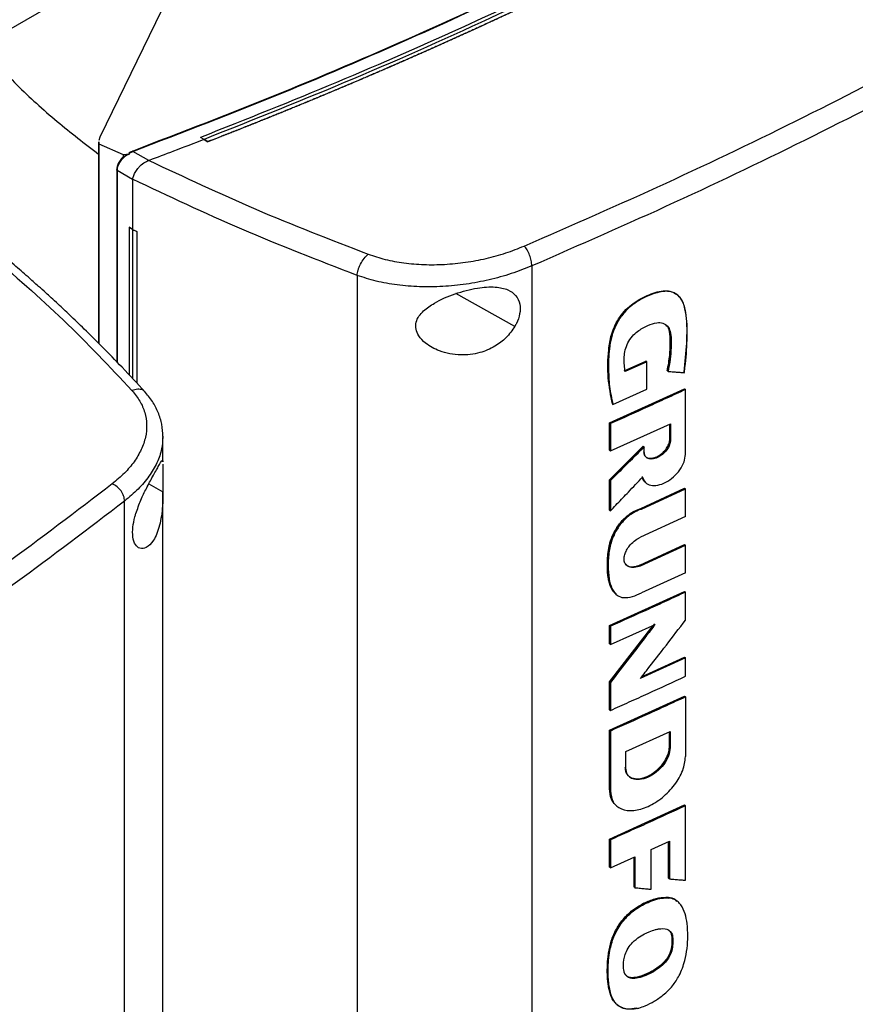
# Model space of a CAD drawing. Extents: x 0.4 to 10.6, y 0.4 to 8.1.
# Drawn here: x 3.7 to 4, y 6.4 to 6.8 of the extents above; entities that cross this region are included whole.
import ezdxf

# ---------------------------------------------------------------- set-up
doc = ezdxf.new("R2010")
doc.units = 0
doc.linetypes.add('SLD-SOLID', pattern=[0])
doc.layers.get('0').update_dxf_attribs({"linetype": 'CONTINUOUS'})

msp = doc.modelspace()

# ---------------------------------------------------------------- linework, layer by layer
at = {"color": 7, "linetype": 'SLD-SOLID'}
for p, q in [((3.75766, 6.78626), (3.72285, 6.7147)), ((3.73656, 6.77258), (3.68555, 6.74313)), ((3.7225, 6.71322), (3.7225, 6.65022)), ((3.72285, 6.7147), (3.72253, 6.71366)), ((3.72254, 6.71322), (3.72256, 6.71265)), ((3.72256, 6.71265), (3.7302, 6.70925)), ((3.72256, 6.71265), (3.72256, 6.65016)), ((3.75554, 6.714), (3.75439, 6.71462)), ((3.75439, 6.71462), (3.75439, 6.7146)), ((3.75554, 6.71399), (3.75439, 6.7146)), ((3.75554, 6.714), (3.75669, 6.71329)), ((3.75669, 6.71326), (3.75554, 6.71399)), ((3.75669, 6.71329), (3.75669, 6.71326)), ((3.7302, 6.70925), (3.73229, 6.70949)), ((3.7302, 6.70925), (3.7302, 6.70853)), ((3.7312, 6.70907), (3.73229, 6.70949)), ((3.73208, 6.70968), (3.73325, 6.71026)), ((3.73229, 6.70949), (3.73208, 6.70968)), ((3.73819, 6.70737), (3.73325, 6.71026)), ((3.73818, 6.70738), (3.73828, 6.70741)), ((3.72816, 6.7046), (3.72816, 6.64444)), ((3.73313, 6.70145), (3.72833, 6.70426)), ((3.73313, 6.70156), (3.73313, 6.70145)), ((3.73313, 6.70145), (3.73313, 6.68581)), ((3.73204, 6.6865), (3.73202, 6.68649)), ((3.73311, 6.6858), (3.73202, 6.68649)), ((3.73202, 6.68649), (3.73202, 6.64038)), ((3.73313, 6.68581), (3.73204, 6.6865)), ((3.73311, 6.6858), (3.73311, 6.6392)), ((3.73313, 6.68581), (3.73449, 6.68522)), ((3.73449, 6.68522), (3.73447, 6.68521)), ((3.73447, 6.68521), (3.73447, 6.63774)), ((3.73449, 6.68522), (3.73449, 6.63773)), ((3.85806, 6.67442), (3.85806, 6.31839)), ((3.80337, 6.67147), (3.80337, 6.3134)), ((3.90369, 6.66526), (3.9035, 6.66541)), ((3.887, 6.64161), (3.89373, 6.64464)), ((3.894, 6.64442), (3.88727, 6.64138)), ((3.89382, 6.64457), (3.89373, 6.64464)), ((3.89382, 6.64457), (3.894, 6.64442)), ((3.894, 6.63583), (3.894, 6.64442)), ((3.9005, 6.64156), (3.90042, 6.64164)), ((3.90068, 6.64141), (3.9005, 6.64156)), ((3.88237, 6.62531), (3.90588, 6.63598)), ((3.88344, 6.63109), (3.894, 6.63583)), ((3.90597, 6.6359), (3.90588, 6.63598)), ((3.90597, 6.6359), (3.90615, 6.63575)), ((3.90615, 6.61545), (3.90615, 6.63575)), ((3.88318, 6.63131), (3.88326, 6.63124)), ((3.88326, 6.63124), (3.88344, 6.63109)), ((3.88237, 6.61677), (3.88237, 6.62531)), ((3.88263, 6.62508), (3.88237, 6.62531)), ((3.88263, 6.62508), (3.88263, 6.61654)), ((3.88263, 6.61654), (3.90149, 6.62506)), ((3.90122, 6.62019), (3.90122, 6.62494)), ((3.90131, 6.62498), (3.90131, 6.62011)), ((3.90149, 6.62506), (3.90149, 6.61996)), ((3.74259, 6.62119), (3.74255, 6.62078)), ((3.74263, 6.61313), (3.74263, 6.62078)), ((3.90131, 6.62011), (3.90122, 6.62019)), ((3.90131, 6.62011), (3.90149, 6.61996)), ((3.88237, 6.60747), (3.89295, 6.61799)), ((3.88237, 6.61677), (3.88263, 6.61654)), ((3.89304, 6.61792), (3.88246, 6.60739)), ((3.89304, 6.61792), (3.89295, 6.61799)), ((3.89304, 6.61792), (3.89322, 6.61777)), ((3.89322, 6.61619), (3.89322, 6.61777)), ((3.74262, 6.61342), (3.74262, 6.61313)), ((3.88237, 6.59801), (3.88237, 6.60747)), ((3.88246, 6.60739), (3.88237, 6.60747)), ((3.88246, 6.60739), (3.88263, 6.60724)), ((3.88263, 6.60724), (3.88263, 6.59778)), ((3.89212, 6.59857), (3.90588, 6.60487)), ((3.89238, 6.59835), (3.90615, 6.60465)), ((3.90597, 6.6048), (3.90588, 6.60487)), ((3.90597, 6.6048), (3.90615, 6.60465)), ((3.90615, 6.59599), (3.90615, 6.60465)), ((3.74263, 6.28094), (3.74263, 6.60378)), ((3.73062, 6.24482), (3.73062, 6.60085)), ((3.89212, 6.59857), (3.89221, 6.5985)), ((3.89238, 6.59835), (3.89221, 6.5985)), ((3.88246, 6.59793), (3.88237, 6.59801)), ((3.88246, 6.59793), (3.88263, 6.59778)), ((3.90615, 6.59599), (3.89208, 6.58955)), ((3.89182, 6.58085), (3.90588, 6.58729)), ((3.89208, 6.58063), (3.90615, 6.58706)), ((3.90597, 6.58721), (3.90588, 6.58729)), ((3.90615, 6.58706), (3.90597, 6.58721)), ((3.90615, 6.5784), (3.90615, 6.58706)), ((3.89182, 6.58085), (3.8919, 6.58078)), ((3.89208, 6.58063), (3.8919, 6.58078)), ((3.90615, 6.5784), (3.89238, 6.5721)), ((3.88237, 6.56191), (3.90588, 6.57258)), ((3.90597, 6.5725), (3.90588, 6.57258)), ((3.90597, 6.5725), (3.90615, 6.57235)), ((3.90615, 6.56359), (3.90615, 6.57235)), ((3.88237, 6.54434), (3.89598, 6.56197)), ((3.88237, 6.55619), (3.88237, 6.56191)), ((3.88263, 6.56168), (3.88237, 6.56191)), ((3.89648, 6.56243), (3.88246, 6.54427)), ((3.88263, 6.55597), (3.89666, 6.56228)), ((3.88263, 6.56168), (3.88263, 6.55597)), ((3.88263, 6.55597), (3.88237, 6.55619)), ((3.89242, 6.54584), (3.90588, 6.552)), ((3.90597, 6.55192), (3.90588, 6.552)), ((3.90615, 6.55177), (3.892, 6.5453)), ((3.90597, 6.55192), (3.90615, 6.55177)), ((3.90615, 6.54604), (3.90615, 6.55177)), ((3.88237, 6.53559), (3.88237, 6.54434)), ((3.88246, 6.54427), (3.88237, 6.54434)), ((3.88246, 6.54427), (3.88263, 6.54411)), ((3.88263, 6.54411), (3.88263, 6.53536)), ((3.88237, 6.52913), (3.90588, 6.5398)), ((3.90597, 6.53973), (3.90588, 6.5398)), ((3.90597, 6.53973), (3.90615, 6.53958)), ((3.90615, 6.53958), (3.90615, 6.5209)), ((3.88237, 6.53559), (3.88263, 6.53536)), ((3.88237, 6.51046), (3.88237, 6.52913)), ((3.88263, 6.5289), (3.88237, 6.52913)), ((3.88263, 6.5289), (3.88263, 6.51023)), ((3.88748, 6.52247), (3.90137, 6.52877)), ((3.9011, 6.5239), (3.9011, 6.52865)), ((3.90119, 6.52869), (3.90119, 6.52382)), ((3.90137, 6.52877), (3.90137, 6.52367)), ((3.88748, 6.51737), (3.88748, 6.52247)), ((3.90119, 6.52382), (3.9011, 6.5239)), ((3.90137, 6.52367), (3.90119, 6.52382)), ((3.88246, 6.51038), (3.88237, 6.51046)), ((3.88263, 6.51023), (3.88246, 6.51038)), ((3.88237, 6.4951), (3.90588, 6.50577)), ((3.90597, 6.5057), (3.90588, 6.50577)), ((3.88441, 6.50564), (3.88458, 6.50549)), ((3.90597, 6.5057), (3.90615, 6.50555)), ((3.90615, 6.48224), (3.90615, 6.50555)), ((3.88237, 6.48633), (3.88237, 6.4951)), ((3.88263, 6.49487), (3.88237, 6.4951)), ((3.88263, 6.49487), (3.88263, 6.4861)), ((3.89539, 6.49184), (3.90114, 6.49447)), ((3.90087, 6.48287), (3.90087, 6.49434)), ((3.90096, 6.49438), (3.90096, 6.48279)), ((3.90114, 6.49447), (3.90114, 6.48264)), ((3.89539, 6.47942), (3.89539, 6.49184)), ((3.88263, 6.4861), (3.89032, 6.48954)), ((3.89005, 6.48011), (3.89005, 6.48942)), ((3.89032, 6.48954), (3.89032, 6.47988)), ((3.88263, 6.4861), (3.88237, 6.48633)), ((3.90096, 6.48279), (3.90087, 6.48287)), ((3.90096, 6.48279), (3.90114, 6.48264)), ((3.89014, 6.48003), (3.89005, 6.48011)), ((3.89014, 6.48003), (3.89032, 6.47988)), ((3.90077, 6.47681), (3.90068, 6.47688)), ((3.90095, 6.47666), (3.90077, 6.47681)), ((3.9038, 6.47546), (3.90356, 6.47568)), ((3.90186, 6.46466), (3.90194, 6.46458)), ((3.90212, 6.46443), (3.90194, 6.46458))]:
    msp.add_line(p, q, dxfattribs=at)
at = {"color": 8, "linetype": 'SLD-SOLID'}
for p, q in [((3.72833, 6.70426), (3.72833, 6.64426)), ((3.85275, 6.6555), (3.83426, 6.66575)), ((3.73816, 6.6062), (3.74263, 6.60372)), ((3.89014, 6.48946), (3.89014, 6.48003))]:
    msp.add_line(p, q, dxfattribs=at)
at = {"color": 7, "linetype": 'SLD-SOLID'}
for points, knots in [([(4.12209, 6.92561), (4.11108, 6.9164), (4.08901, 6.89795), (4.05324, 6.87133), (4.01556, 6.84551), (3.97588, 6.82063), (3.93462, 6.79688), (3.89193, 6.77432), (3.84792, 6.753), (3.8026, 6.73275), (3.77121, 6.72025), (3.75554, 6.714)], [0, 0, 0, 0, 0.111477, 0.223348, 0.335501, 0.447824, 0.560201, 0.670511, 0.780653, 0.890517, 1, 1, 1, 1]), ([(3.73306, 6.71036), (3.74858, 6.71632), (3.77969, 6.72826), (3.82469, 6.74763), (3.86843, 6.76807), (3.91082, 6.78955), (3.93773, 6.80472), (3.9512, 6.81231)], [0, 0, 0, 0, 0.198861, 0.398484, 0.598679, 0.799251, 1, 1, 1, 1]), ([(3.73325, 6.71026), (3.74878, 6.71622), (3.7799, 6.72817), (3.82493, 6.74755), (3.86869, 6.768), (3.9111, 6.78949), (3.93803, 6.80467), (3.9515, 6.81226)], [0, 0, 0, 0, 0.198875, 0.398495, 0.59868, 0.799245, 1, 1, 1, 1]), ([(3.95542, 6.81017), (3.94295, 6.80313), (3.91801, 6.78905), (3.87889, 6.76902), (3.8386, 6.74987), (3.7972, 6.73162), (3.76865, 6.72028), (3.75439, 6.71462)], [0, 0, 0, 0, 0.200656, 0.401147, 0.601309, 0.800979, 1, 1, 1, 1]), ([(3.95765, 6.80885), (3.95753, 6.80878), (3.95696, 6.80845), (3.95592, 6.80785), (3.95453, 6.80706), (3.95314, 6.80626), (3.95128, 6.8052), (3.94942, 6.80414), (3.94756, 6.80309), (3.94616, 6.8023), (3.94476, 6.80151), (3.94335, 6.80072), (3.94195, 6.79993), (3.94054, 6.79915), (3.93913, 6.79836), (3.93772, 6.79758), (3.93631, 6.7968), (3.93489, 6.79602), (3.93347, 6.79524), (3.93206, 6.79446), (3.93063, 6.79368), (3.92921, 6.79291), (3.92779, 6.79213), (3.92636, 6.79136), (3.92493, 6.79058), (3.9235, 6.78981), (3.92207, 6.78904), (3.92063, 6.78827), (3.9192, 6.78751), (3.91728, 6.78648), (3.91536, 6.78546), (3.91343, 6.78445), (3.91198, 6.78368), (3.91054, 6.78292), (3.90909, 6.78216), (3.90764, 6.78141), (3.90618, 6.78065), (3.90473, 6.77989), (3.90327, 6.77914), (3.90181, 6.77839), (3.90035, 6.77763), (3.89889, 6.77688), (3.89742, 6.77613), (3.89595, 6.77538), (3.89448, 6.77464), (3.89301, 6.77389), (3.89154, 6.77315), (3.89007, 6.7724), (3.88859, 6.77166), (3.88711, 6.77092), (3.88563, 6.77018), (3.88415, 6.76944), (3.88217, 6.76846), (3.88019, 6.76748), (3.87821, 6.7665), (3.87672, 6.76576), (3.87522, 6.76503), (3.87373, 6.7643), (3.87223, 6.76357), (3.87073, 6.76285), (3.86923, 6.76212), (3.86773, 6.7614), (3.86623, 6.76067), (3.86472, 6.75995), (3.86322, 6.75923), (3.86171, 6.75851), (3.8602, 6.75779), (3.85868, 6.75707), (3.85717, 6.75636), (3.85565, 6.75564), (3.85414, 6.75493), (3.85262, 6.75421), (3.85109, 6.7535), (3.84957, 6.75279), (3.84805, 6.75209), (3.84652, 6.75138), (3.84448, 6.75044), (3.84244, 6.7495), (3.84039, 6.74856), (3.83886, 6.74786), (3.83732, 6.74716), (3.83578, 6.74646), (3.83424, 6.74577), (3.8327, 6.74507), (3.83115, 6.74438), (3.82961, 6.74368), (3.82806, 6.74299), (3.82651, 6.7423), (3.82496, 6.74161), (3.8234, 6.74092), (3.82185, 6.74024), (3.82029, 6.73955), (3.81873, 6.73887), (3.81717, 6.73818), (3.81561, 6.7375), (3.81405, 6.73682), (3.81248, 6.73614), (3.81091, 6.73547), (3.80935, 6.73479), (3.80777, 6.73412), (3.8062, 6.73344), (3.8041, 6.73255), (3.802, 6.73165), (3.7999, 6.73076), (3.79832, 6.73009), (3.79673, 6.72943), (3.79515, 6.72877), (3.79356, 6.7281), (3.79198, 6.72744), (3.79039, 6.72678), (3.7888, 6.72612), (3.7872, 6.72546), (3.78561, 6.72481), (3.78401, 6.72415), (3.78242, 6.7235), (3.78082, 6.72285), (3.77922, 6.7222), (3.77761, 6.72155), (3.77601, 6.7209), (3.7744, 6.72025), (3.7728, 6.71961), (3.77119, 6.71897), (3.76958, 6.71832), (3.76796, 6.71768), (3.76635, 6.71704), (3.76473, 6.7164), (3.76312, 6.71577), (3.7615, 6.71513), (3.75936, 6.71429), (3.75775, 6.71367), (3.75669, 6.71326)], [0, 0, 0, 0, 0.001877, 0.009383, 0.01689, 0.024396, 0.031903, 0.046916, 0.054423, 0.061929, 0.069436, 0.076942, 0.084449, 0.091955, 0.099462, 0.106969, 0.114475, 0.121982, 0.129488, 0.136995, 0.144501, 0.152008, 0.159515, 0.167021, 0.174528, 0.182034, 0.189541, 0.197047, 0.204554, 0.21206, 0.227074, 0.23458, 0.242087, 0.249593, 0.2571, 0.264606, 0.272113, 0.27962, 0.287126, 0.294633, 0.302139, 0.309646, 0.317152, 0.324659, 0.332166, 0.339672, 0.347179, 0.354685, 0.362192, 0.369698, 0.377205, 0.384711, 0.392218, 0.407231, 0.414738, 0.422244, 0.429751, 0.437257, 0.444764, 0.452271, 0.459777, 0.467284, 0.47479, 0.482297, 0.489803, 0.49731, 0.504816, 0.512323, 0.51983, 0.527336, 0.534843, 0.542349, 0.549856, 0.557362, 0.564869, 0.572376, 0.579882, 0.594895, 0.602402, 0.609908, 0.617415, 0.624922, 0.632428, 0.639935, 0.647441, 0.654948, 0.662454, 0.669961, 0.677467, 0.684974, 0.692481, 0.699987, 0.707494, 0.715, 0.722507, 0.730013, 0.73752, 0.745027, 0.752533, 0.76004, 0.767546, 0.775053, 0.790066, 0.797573, 0.805079, 0.812586, 0.820092, 0.827599, 0.835105, 0.842612, 0.850118, 0.857625, 0.865132, 0.872638, 0.880145, 0.887651, 0.895158, 0.902664, 0.910171, 0.917678, 0.925184, 0.932691, 0.940197, 0.947704, 0.95521, 0.962717, 0.970224, 0.97773, 0.985237, 1, 1, 1, 1]), ([(3.95765, 6.80889), (3.95753, 6.80882), (3.95696, 6.80849), (3.95592, 6.80789), (3.95453, 6.80709), (3.95314, 6.8063), (3.95128, 6.80524), (3.94942, 6.80418), (3.94756, 6.80312), (3.94616, 6.80233), (3.94476, 6.80155), (3.94335, 6.80076), (3.94195, 6.79997), (3.94054, 6.79918), (3.93913, 6.7984), (3.93772, 6.79762), (3.93631, 6.79684), (3.93489, 6.79605), (3.93347, 6.79527), (3.93206, 6.7945), (3.93063, 6.79372), (3.92921, 6.79294), (3.92779, 6.79217), (3.92636, 6.79139), (3.92493, 6.79062), (3.9235, 6.78985), (3.92207, 6.78908), (3.92063, 6.78831), (3.9192, 6.78754), (3.91728, 6.78652), (3.91536, 6.7855), (3.91343, 6.78448), (3.91198, 6.78372), (3.91054, 6.78296), (3.90909, 6.7822), (3.90764, 6.78144), (3.90618, 6.78069), (3.90473, 6.77993), (3.90327, 6.77918), (3.90181, 6.77842), (3.90035, 6.77767), (3.89889, 6.77692), (3.89742, 6.77617), (3.89595, 6.77542), (3.89448, 6.77467), (3.89301, 6.77393), (3.89154, 6.77318), (3.89007, 6.77244), (3.88859, 6.7717), (3.88711, 6.77096), (3.88563, 6.77022), (3.88415, 6.76948), (3.88217, 6.76849), (3.88019, 6.76751), (3.87821, 6.76653), (3.87672, 6.7658), (3.87522, 6.76507), (3.87373, 6.76434), (3.87223, 6.76361), (3.87073, 6.76288), (3.86923, 6.76216), (3.86773, 6.76143), (3.86623, 6.76071), (3.86472, 6.75999), (3.86322, 6.75926), (3.86171, 6.75854), (3.8602, 6.75783), (3.85868, 6.75711), (3.85717, 6.75639), (3.85565, 6.75568), (3.85414, 6.75496), (3.85262, 6.75425), (3.85109, 6.75354), (3.84957, 6.75283), (3.84805, 6.75212), (3.84652, 6.75141), (3.84448, 6.75047), (3.84244, 6.74953), (3.84039, 6.7486), (3.83886, 6.7479), (3.83732, 6.7472), (3.83578, 6.7465), (3.83424, 6.7458), (3.8327, 6.74511), (3.83115, 6.74441), (3.82961, 6.74372), (3.82806, 6.74303), (3.82651, 6.74234), (3.82496, 6.74165), (3.8234, 6.74096), (3.82185, 6.74027), (3.82029, 6.73959), (3.81873, 6.7389), (3.81717, 6.73822), (3.81561, 6.73754), (3.81405, 6.73686), (3.81248, 6.73618), (3.81091, 6.7355), (3.80935, 6.73483), (3.80777, 6.73415), (3.8062, 6.73348), (3.8041, 6.73258), (3.802, 6.73169), (3.7999, 6.7308), (3.79832, 6.73013), (3.79673, 6.72947), (3.79515, 6.7288), (3.79356, 6.72814), (3.79198, 6.72748), (3.79039, 6.72682), (3.7888, 6.72616), (3.7872, 6.7255), (3.78561, 6.72485), (3.78401, 6.72419), (3.78242, 6.72354), (3.78082, 6.72289), (3.77922, 6.72224), (3.77761, 6.72159), (3.77601, 6.72094), (3.7744, 6.72029), (3.7728, 6.71965), (3.77119, 6.719), (3.76958, 6.71836), (3.76796, 6.71772), (3.76635, 6.71708), (3.76473, 6.71644), (3.76312, 6.7158), (3.7615, 6.71517), (3.75937, 6.71433), (3.75777, 6.71371), (3.75672, 6.7133)], [0, 0, 0, 0, 0.001877, 0.009385, 0.016892, 0.0244, 0.031907, 0.046923, 0.05443, 0.061938, 0.069445, 0.076953, 0.084461, 0.091968, 0.099476, 0.106983, 0.114491, 0.121999, 0.129506, 0.137014, 0.144522, 0.152029, 0.159537, 0.167044, 0.174552, 0.18206, 0.189567, 0.197075, 0.204582, 0.21209, 0.227105, 0.234613, 0.242121, 0.249628, 0.257136, 0.264643, 0.272151, 0.279659, 0.287166, 0.294674, 0.302181, 0.309689, 0.317197, 0.324704, 0.332212, 0.339719, 0.347227, 0.354735, 0.362242, 0.36975, 0.377258, 0.384765, 0.392273, 0.407288, 0.414796, 0.422303, 0.429811, 0.437318, 0.444826, 0.452334, 0.459841, 0.467349, 0.474857, 0.482364, 0.489872, 0.497379, 0.504887, 0.512395, 0.519902, 0.52741, 0.534917, 0.542425, 0.549933, 0.55744, 0.564948, 0.572456, 0.579963, 0.594978, 0.602486, 0.609994, 0.617501, 0.625009, 0.632516, 0.640024, 0.647532, 0.655039, 0.662547, 0.670054, 0.677562, 0.68507, 0.692577, 0.700085, 0.707593, 0.7151, 0.722608, 0.730115, 0.737623, 0.745131, 0.752638, 0.760146, 0.767653, 0.775161, 0.790176, 0.797684, 0.805192, 0.812699, 0.820207, 0.827714, 0.835222, 0.84273, 0.850237, 0.857745, 0.865252, 0.87276, 0.880268, 0.887775, 0.895283, 0.90279, 0.910298, 0.917806, 0.925313, 0.932821, 0.940329, 0.947836, 0.955344, 0.962851, 0.970359, 0.977867, 0.985374, 1, 1, 1, 1]), ([(3.85567, 6.68063), (3.87056, 6.68713), (3.90038, 6.70016), (3.94349, 6.72093), (3.98552, 6.74252), (4.01234, 6.75768), (4.02575, 6.76526)], [0, 0, 0, 0, 0.249088, 0.498957, 0.749348, 1, 1, 1, 1]), ([(4.02891, 6.75944), (4.01544, 6.75182), (3.9885, 6.7366), (3.94628, 6.7149), (3.90297, 6.69404), (3.87301, 6.68095), (3.85806, 6.67442)], [0, 0, 0, 0, 0.250653, 0.501044, 0.750913, 1, 1, 1, 1]), ([(3.68555, 6.74313), (3.68924, 6.73909), (3.69661, 6.73105), (3.70899, 6.71975), (3.71814, 6.71272), (3.72256, 6.70932)], [0, 0, 0, 0, 0.342051, 0.68227, 1, 1, 1, 1]), ([(3.75554, 6.71399), (3.75233, 6.71275), (3.7466, 6.71054), (3.74082, 6.70836), (3.73828, 6.70741)], [0, 0, 0, 0, 0.560206, 1, 1, 1, 1]), ([(3.75672, 6.7133), (3.75671, 6.7133), (3.7567, 6.7133), (3.75669, 6.71329), (3.75669, 6.71329)], [0, 0, 0, 0, 0.559989, 1, 1, 1, 1]), ([(3.72833, 6.70426), (3.72837, 6.70467), (3.72845, 6.7055), (3.72909, 6.70682), (3.73002, 6.70806), (3.7308, 6.70873), (3.7312, 6.70907)], [0, 0, 0, 0, 0.237929, 0.481994, 0.735967, 1, 1, 1, 1]), ([(3.7302, 6.70853), (3.73035, 6.70863), (3.73066, 6.70885), (3.73102, 6.709), (3.7312, 6.70907)], [0, 0, 0, 0, 0.493749, 1, 1, 1, 1]), ([(3.73208, 6.70968), (3.73207, 6.70968), (3.73206, 6.7097), (3.73205, 6.70973), (3.73206, 6.7098), (3.73218, 6.70993), (3.73251, 6.71014), (3.73284, 6.71027), (3.73306, 6.71036)], [0, 0, 0, 0, 0.0232926, 0.0472716, 0.1012359, 0.2514275, 0.5032948, 1, 1, 1, 1]), ([(3.73325, 6.71026), (3.73322, 6.71029), (3.73315, 6.71036), (3.73309, 6.71036), (3.73306, 6.71036)], [0, 0, 0, 0, 0.499219, 1, 1, 1, 1]), ([(3.73009, 6.7084), (3.72995, 6.70828), (3.72943, 6.70782), (3.72879, 6.70683), (3.72825, 6.70562), (3.72819, 6.70487), (3.72816, 6.70453)], [0, 0, 0, 0, 0.115168, 0.456174, 0.749034, 1, 1, 1, 1]), ([(3.73314, 6.70155), (3.73323, 6.70194), (3.73343, 6.70271), (3.7341, 6.70402), (3.73493, 6.70515), (3.73605, 6.70627), (3.73711, 6.70702), (3.73795, 6.7073), (3.73818, 6.70738)], [0, 0, 0, 0, 0.171189, 0.341964, 0.526325, 0.662979, 0.908872, 1, 1, 1, 1]), ([(3.73828, 6.70741), (3.74929, 6.70222), (3.77142, 6.6918), (3.79499, 6.68268), (3.80684, 6.6781)], [0, 0, 0, 0, 0.497519, 1, 1, 1, 1]), ([(3.72816, 6.70453), (3.72816, 6.70454), (3.72815, 6.70456), (3.72816, 6.70458), (3.72817, 6.70459)], [0, 0, 0, 0, 0.309958, 1, 1, 1, 1]), ([(3.80337, 6.67147), (3.79123, 6.67617), (3.76706, 6.68552), (3.7444, 6.69623), (3.73313, 6.70156)], [0, 0, 0, 0, 0.502525, 1, 1, 1, 1]), ([(3.73311, 6.6858), (3.73322, 6.68575), (3.73345, 6.68565), (3.7339, 6.68546), (3.73424, 6.68531), (3.73447, 6.68521)], [0, 0, 0, 0, 0.2500167, 0.5000333, 1, 1, 1, 1]), ([(3.68807, 6.67842), (3.69606, 6.67149), (3.71211, 6.65755), (3.72597, 6.64283), (3.73294, 6.63544)], [0, 0, 0, 0, 0.497519, 1, 1, 1, 1]), ([(3.73699, 6.63504), (3.73463, 6.6376), (3.73024, 6.64236), (3.72387, 6.64889), (3.71836, 6.65434), (3.71378, 6.65874), (3.7103, 6.662), (3.70782, 6.6643), (3.70577, 6.66616), (3.70338, 6.66832), (3.70008, 6.67125), (3.69576, 6.67501), (3.69248, 6.67778), (3.69067, 6.67931)], [0, 0, 0, 0, 0.167762, 0.312418, 0.434178, 0.533217, 0.609673, 0.656214, 0.689996, 0.737429, 0.804964, 0.892522, 1, 1, 1, 1]), ([(3.80684, 6.6781), (3.80859, 6.67752), (3.81215, 6.67633), (3.81808, 6.67527), (3.82435, 6.67474), (3.83085, 6.67482), (3.83739, 6.67547), (3.8438, 6.67668), (3.84999, 6.67837), (3.85378, 6.67988), (3.85567, 6.68063)], [0, 0, 0, 0, 0.11285, 0.229657, 0.3507, 0.475732, 0.604095, 0.734925, 0.867227, 1, 1, 1, 1]), ([(3.85806, 6.67442), (3.85802, 6.67496), (3.85795, 6.67603), (3.85741, 6.67783), (3.85662, 6.67949), (3.85599, 6.68025), (3.85567, 6.68063)], [0, 0, 0, 0, 0.253058, 0.504377, 0.75316, 1, 1, 1, 1]), ([(3.80337, 6.67147), (3.8034, 6.67173), (3.80345, 6.67227), (3.80368, 6.67316), (3.80402, 6.67409), (3.80461, 6.67535), (3.80556, 6.67686), (3.80641, 6.67768), (3.80684, 6.6781)], [0, 0, 0, 0, 0.114335, 0.230496, 0.349853, 0.473222, 0.731063, 1, 1, 1, 1]), ([(3.85806, 6.67442), (3.85593, 6.67358), (3.85169, 6.6719), (3.84477, 6.67), (3.83758, 6.66863), (3.83026, 6.66788), (3.82299, 6.66778), (3.81596, 6.66835), (3.80932, 6.66952), (3.80533, 6.67083), (3.80337, 6.67147)], [0, 0, 0, 0, 0.1327697, 0.2650702, 0.3958995, 0.5242631, 0.6492969, 0.7703413, 0.8871494, 1, 1, 1, 1]), ([(3.82419, 6.66033), (3.82528, 6.66118), (3.82813, 6.6634), (3.83407, 6.66586), (3.84072, 6.66764), (3.84644, 6.66804), (3.85053, 6.66719), (3.85318, 6.66534), (3.85446, 6.66267), (3.85443, 6.65951), (3.85362, 6.65708), (3.85292, 6.6558), (3.85275, 6.6555)], [0, 0, 0, 0, 0.096051, 0.249194, 0.404369, 0.536664, 0.644883, 0.734599, 0.824789, 0.903416, 0.97712, 1, 1, 1, 1]), ([(3.88326, 6.63124), (3.88275, 6.6339), (3.88172, 6.63922), (3.88182, 6.64663), (3.88265, 6.6521), (3.88384, 6.65538), (3.88516, 6.65788), (3.88696, 6.66028), (3.8892, 6.66234), (3.89167, 6.66394), (3.89419, 6.66519), (3.8967, 6.66616), (3.89913, 6.6667), (3.90132, 6.6666), (3.90365, 6.66561), (3.90553, 6.66309), (3.90656, 6.65771), (3.9066, 6.65036), (3.90592, 6.64423), (3.90558, 6.64117)], [0, 0, 0, 0, 0.120148, 0.239562, 0.299247, 0.329901, 0.361581, 0.394532, 0.428894, 0.464338, 0.500129, 0.53585, 0.571179, 0.605463, 0.63834, 0.700345, 0.76069, 0.880246, 1, 1, 1, 1]), ([(3.90577, 6.64102), (3.90579, 6.6412), (3.90591, 6.64211), (3.90638, 6.64592), (3.90678, 6.65214), (3.90664, 6.65895), (3.90553, 6.66304), (3.90426, 6.6648), (3.90321, 6.66568), (3.90199, 6.66625), (3.90063, 6.66651), (3.89917, 6.66647), (3.89764, 6.66618), (3.89555, 6.66554), (3.89287, 6.66437), (3.88968, 6.66249), (3.8872, 6.66019), (3.8856, 6.65805), (3.88459, 6.65634), (3.88378, 6.65458), (3.88317, 6.65281), (3.88273, 6.65106), (3.88215, 6.64761), (3.88199, 6.64278), (3.88223, 6.63661), (3.88304, 6.63293), (3.88344, 6.63109)], [0, 0, 0, 0, 0.007054, 0.035271, 0.148274, 0.253611, 0.314996, 0.339504, 0.36349, 0.386364, 0.408763, 0.431152, 0.453522, 0.475872, 0.52065, 0.566779, 0.611409, 0.633509, 0.655597, 0.677673, 0.699735, 0.721785, 0.743821, 0.832227, 0.915521, 1, 1, 1, 1]), ([(3.85275, 6.6555), (3.8519, 6.65427), (3.85022, 6.65185), (3.84635, 6.649), (3.84152, 6.64695), (3.83549, 6.64624), (3.82955, 6.64737), (3.82511, 6.64977), (3.82268, 6.65229), (3.82165, 6.65462), (3.82172, 6.65679), (3.82265, 6.65874), (3.82367, 6.65979), (3.82419, 6.66033)], [0, 0, 0, 0, 0.096511, 0.189985, 0.302576, 0.435933, 0.589018, 0.705526, 0.779644, 0.837106, 0.894896, 0.946703, 1, 1, 1, 1]), ([(3.88727, 6.64138), (3.88724, 6.64154), (3.88713, 6.64235), (3.88697, 6.64384), (3.88692, 6.64591), (3.88722, 6.64811), (3.88805, 6.65037), (3.8894, 6.65242), (3.89157, 6.65438), (3.89421, 6.65582), (3.89699, 6.65679), (3.89915, 6.65664), (3.90062, 6.65568), (3.90146, 6.65387), (3.90171, 6.65152), (3.90164, 6.64856), (3.90143, 6.64521), (3.90093, 6.64268), (3.90068, 6.64141)], [0, 0, 0, 0, 0.013656, 0.068304, 0.123886, 0.17911, 0.232166, 0.285551, 0.333754, 0.423089, 0.500931, 0.559775, 0.618752, 0.674003, 0.743496, 0.813412, 0.906185, 1, 1, 1, 1]), ([(3.90042, 6.64164), (3.90046, 6.64184), (3.90068, 6.64287), (3.901, 6.64471), (3.90123, 6.64671), (3.90133, 6.64829), (3.90139, 6.64984), (3.9014, 6.65138), (3.9013, 6.65286), (3.90107, 6.65427), (3.9007, 6.65551), (3.90002, 6.65591), (3.89986, 6.656)], [0, 0, 0, 0, 0.038096, 0.190577, 0.343054, 0.419252, 0.495449, 0.647907, 0.72413, 0.800406, 0.954734, 1, 1, 1, 1]), ([(3.89988, 6.65597), (3.90021, 6.6557), (3.90099, 6.65504), (3.90138, 6.65315), (3.90153, 6.65022), (3.90139, 6.64637), (3.9008, 6.64317), (3.9005, 6.64156)], [0, 0, 0, 0, 0.1053689, 0.2550792, 0.4062535, 0.7026661, 1, 1, 1, 1]), ([(3.90068, 6.64141), (3.90083, 6.6414), (3.90157, 6.64134), (3.90278, 6.64125), (3.90433, 6.64113), (3.90529, 6.64106), (3.90577, 6.64102)], [0, 0, 0, 0, 0.0866218, 0.4331093, 0.7165545, 1, 1, 1, 1]), ([(3.73294, 6.63544), (3.73381, 6.63435), (3.73559, 6.63214), (3.73708, 6.62851), (3.73768, 6.62471), (3.73729, 6.62081), (3.73595, 6.61691), (3.73371, 6.61313), (3.7307, 6.60951), (3.72809, 6.60732), (3.72678, 6.60622)], [0, 0, 0, 0, 0.11285, 0.229657, 0.350699, 0.475732, 0.604095, 0.734925, 0.867227, 1, 1, 1, 1]), ([(3.74263, 6.62103), (3.74256, 6.62231), (3.74243, 6.62483), (3.74126, 6.62853), (3.73949, 6.63203), (3.73771, 6.63415), (3.73684, 6.6352)], [0, 0, 0, 0, 0.262132, 0.516046, 0.761775, 1, 1, 1, 1]), ([(3.90615, 6.63575), (3.90419, 6.63485), (3.90026, 6.63303), (3.89244, 6.62946), (3.88654, 6.62683), (3.88263, 6.62508)], [0, 0, 0, 0, 0.252081, 0.504162, 1, 1, 1, 1]), ([(3.89304, 6.61634), (3.89305, 6.61611), (3.89308, 6.61565), (3.89333, 6.61508), (3.89372, 6.61463), (3.89443, 6.61421), (3.89559, 6.61408), (3.89718, 6.61454), (3.89877, 6.61553), (3.89993, 6.61672), (3.90063, 6.61778), (3.90101, 6.61858), (3.90126, 6.61938), (3.9013, 6.61987), (3.90131, 6.62011)], [0, 0, 0, 0, 0.057021, 0.115067, 0.174697, 0.236311, 0.365305, 0.500004, 0.634705, 0.763695, 0.825311, 0.884937, 0.94298, 1, 1, 1, 1]), ([(3.90149, 6.61996), (3.90143, 6.61946), (3.90129, 6.61842), (3.90031, 6.61677), (3.89895, 6.61538), (3.89736, 6.61438), (3.89577, 6.61393), (3.89441, 6.61408), (3.89342, 6.61482), (3.89328, 6.61574), (3.89322, 6.61619)], [0, 0, 0, 0, 0.114599, 0.235527, 0.364894, 0.499996, 0.635096, 0.764467, 0.885396, 1, 1, 1, 1]), ([(3.89367, 6.61477), (3.89373, 6.6147), (3.894, 6.6144), (3.8948, 6.61421), (3.89604, 6.61426), (3.89757, 6.61485), (3.89905, 6.61593), (3.90022, 6.61727), (3.90096, 6.61863), (3.90121, 6.61961), (3.90122, 6.6201), (3.90122, 6.62019)], [0, 0, 0, 0, 0.0338734, 0.1492135, 0.2835373, 0.4384368, 0.6062768, 0.7429514, 0.8582189, 0.9740162, 1, 1, 1, 1]), ([(3.89322, 6.61777), (3.89307, 6.61762), (3.89233, 6.61688), (3.89042, 6.61497), (3.88704, 6.61161), (3.88425, 6.60884), (3.88263, 6.60724)], [0, 0, 0, 0, 0.041853, 0.209265, 0.54409, 1, 1, 1, 1]), ([(3.89274, 6.60836), (3.89298, 6.60775), (3.89346, 6.6065), (3.89524, 6.60567), (3.89747, 6.6057), (3.89997, 6.60661), (3.90239, 6.60829), (3.90441, 6.61052), (3.90586, 6.61307), (3.90606, 6.61467), (3.90615, 6.61545)], [0, 0, 0, 0, 0.115902, 0.239093, 0.369912, 0.504919, 0.638702, 0.766413, 0.886089, 1, 1, 1, 1]), ([(3.73415, 6.59696), (3.73465, 6.59839), (3.73564, 6.60121), (3.73758, 6.60517), (3.73957, 6.60887), (3.74136, 6.61194), (3.74231, 6.61369), (3.74245, 6.61351), (3.74249, 6.61346)], [0, 0, 0, 0, 0.147995, 0.291333, 0.463986, 0.668483, 0.903232, 1, 1, 1, 1]), ([(3.74262, 6.61244), (3.74262, 6.61242), (3.74262, 6.61213), (3.74258, 6.61087), (3.74259, 6.60871), (3.74263, 6.6062), (3.74263, 6.60456), (3.74263, 6.60372)], [0, 0, 0, 0, 0.022943, 0.277731, 0.533968, 0.763681, 1, 1, 1, 1]), ([(3.88263, 6.59778), (3.88278, 6.59793), (3.8835, 6.59868), (3.88539, 6.60065), (3.88861, 6.60402), (3.89125, 6.6068), (3.89274, 6.60836)], [0, 0, 0, 0, 0.042889, 0.2144452, 0.5575577, 1, 1, 1, 1]), ([(3.89256, 6.60851), (3.89266, 6.6082), (3.89285, 6.60757), (3.89322, 6.60694), (3.89358, 6.60677), (3.89366, 6.60673)], [0, 0, 0, 0, 0.428766, 0.868848, 1, 1, 1, 1]), ([(3.89352, 6.60689), (3.89329, 6.60706), (3.89287, 6.60737), (3.8927, 6.60795), (3.89262, 6.60823)], [0, 0, 0, 0, 0.517685, 1, 1, 1, 1]), ([(3.72678, 6.60622), (3.71554, 6.59764), (3.69303, 6.58045), (3.65709, 6.55559), (3.61971, 6.53134), (3.59346, 6.51587), (3.58033, 6.50812)], [0, 0, 0, 0, 0.249088, 0.498957, 0.749348, 1, 1, 1, 1]), ([(3.73062, 6.60085), (3.73056, 6.60138), (3.73045, 6.60243), (3.72958, 6.60403), (3.72832, 6.60542), (3.72729, 6.60596), (3.72678, 6.60622)], [0, 0, 0, 0, 0.253058, 0.504377, 0.75316, 1, 1, 1, 1]), ([(3.74263, 6.60372), (3.7426, 6.60225), (3.74253, 6.59843), (3.74171, 6.59301), (3.73988, 6.58845), (3.73756, 6.58609), (3.73547, 6.58579), (3.73391, 6.58701), (3.73309, 6.58941), (3.73312, 6.59258), (3.73363, 6.59518), (3.73405, 6.59662), (3.73415, 6.59696)], [0, 0, 0, 0, 0.0960506, 0.2491941, 0.4043695, 0.5366638, 0.644883, 0.7345992, 0.8247893, 0.9034156, 0.9771201, 1, 1, 1, 1]), ([(3.73062, 6.60085), (3.71932, 6.59223), (3.69671, 6.57496), (3.6606, 6.54998), (3.62305, 6.52563), (3.59668, 6.51008), (3.58349, 6.5023)], [0, 0, 0, 0, 0.249087, 0.4989558, 0.7493469, 1, 1, 1, 1]), ([(3.88409, 6.57198), (3.88388, 6.5722), (3.88346, 6.57265), (3.88297, 6.57348), (3.88258, 6.57438), (3.88227, 6.57536), (3.88204, 6.57638), (3.88187, 6.57745), (3.88172, 6.57891), (3.88167, 6.58043), (3.88171, 6.58198), (3.88177, 6.58317), (3.88186, 6.58416), (3.88199, 6.58517), (3.88215, 6.58619), (3.88242, 6.58743), (3.88284, 6.58887), (3.88348, 6.59048), (3.88441, 6.59219), (3.88547, 6.59374), (3.88663, 6.59508), (3.88785, 6.59623), (3.88967, 6.59758), (3.89112, 6.59817), (3.89212, 6.59857)], [0, 0, 0, 0, 0.038558, 0.077096, 0.115618, 0.15413, 0.192633, 0.23113, 0.269624, 0.346663, 0.385153, 0.423641, 0.462132, 0.481375, 0.519874, 0.558385, 0.596912, 0.652519, 0.706199, 0.757498, 0.805222, 0.851184, 0.897149, 1, 1, 1, 1]), ([(3.89238, 6.59835), (3.89222, 6.59829), (3.89139, 6.598), (3.88963, 6.59717), (3.88719, 6.59531), (3.88533, 6.59302), (3.88414, 6.59102), (3.88297, 6.58853), (3.88213, 6.58498), (3.88186, 6.58065), (3.88209, 6.57669), (3.88299, 6.57339), (3.88453, 6.57126), (3.88686, 6.57045), (3.88952, 6.57086), (3.89143, 6.57168), (3.89238, 6.5721)], [0, 0, 0, 0, 0.013224, 0.066369, 0.138726, 0.210671, 0.247799, 0.284922, 0.386298, 0.49539, 0.60721, 0.696342, 0.786277, 0.848207, 0.924304, 1, 1, 1, 1]), ([(3.89208, 6.58063), (3.89192, 6.58055), (3.89107, 6.5802), (3.88968, 6.57994), (3.88822, 6.58027), (3.88728, 6.5811), (3.88686, 6.5823), (3.88697, 6.58372), (3.88749, 6.58517), (3.88838, 6.58662), (3.88968, 6.58803), (3.89098, 6.58901), (3.89182, 6.58942), (3.89208, 6.58955)], [0, 0, 0, 0, 0.033722, 0.170472, 0.283685, 0.379519, 0.475805, 0.56097, 0.642885, 0.730518, 0.830539, 0.947149, 1, 1, 1, 1]), ([(3.88754, 6.58097), (3.88767, 6.58084), (3.88795, 6.58057), (3.88856, 6.58037), (3.88929, 6.58026), (3.89039, 6.58032), (3.89125, 6.58064), (3.89182, 6.58085)], [0, 0, 0, 0, 0.137395, 0.285431, 0.46975, 0.653972, 1, 1, 1, 1]), ([(3.90615, 6.57235), (3.9042, 6.57145), (3.90031, 6.56965), (3.89248, 6.56608), (3.88657, 6.56344), (3.88263, 6.56168)], [0, 0, 0, 0, 0.250159, 0.500317, 1, 1, 1, 1]), ([(3.89666, 6.56228), (3.89653, 6.56211), (3.89589, 6.56127), (3.89319, 6.55775), (3.88865, 6.55186), (3.8846, 6.54665), (3.88263, 6.54411)], [0, 0, 0, 0, 0.0276323, 0.1381615, 0.5802794, 1, 1, 1, 1]), ([(3.892, 6.5453), (3.89213, 6.54546), (3.89278, 6.54629), (3.8955, 6.54979), (3.9001, 6.55572), (3.90415, 6.561), (3.90615, 6.56359)], [0, 0, 0, 0, 0.027383, 0.136915, 0.575042, 1, 1, 1, 1]), ([(3.88263, 6.53536), (3.88461, 6.53624), (3.88856, 6.538), (3.89641, 6.54155), (3.90226, 6.54424), (3.90615, 6.54604)], [0, 0, 0, 0, 0.250159, 0.500317, 1, 1, 1, 1]), ([(3.90615, 6.53958), (3.90416, 6.53866), (3.90017, 6.53682), (3.89235, 6.53325), (3.88648, 6.53062), (3.88263, 6.5289)], [0, 0, 0, 0, 0.255919, 0.511838, 1, 1, 1, 1]), ([(3.90119, 6.52382), (3.90116, 6.52342), (3.90111, 6.52259), (3.90069, 6.52126), (3.90004, 6.51991), (3.89886, 6.51813), (3.89692, 6.51614), (3.89426, 6.51449), (3.89159, 6.51372), (3.88964, 6.51395), (3.88845, 6.51465), (3.8878, 6.51541), (3.88738, 6.51636), (3.88733, 6.51714), (3.8873, 6.51752)], [0, 0, 0, 0, 0.05703, 0.115086, 0.174726, 0.236351, 0.365358, 0.500052, 0.634737, 0.763708, 0.825316, 0.884931, 0.942972, 1, 1, 1, 1]), ([(3.90137, 6.52367), (3.90126, 6.52283), (3.90103, 6.52108), (3.89938, 6.51833), (3.89711, 6.516), (3.89444, 6.51433), (3.89176, 6.51357), (3.88948, 6.51384), (3.88782, 6.51509), (3.88759, 6.51662), (3.88748, 6.51737)], [0, 0, 0, 0, 0.114622, 0.235572, 0.364956, 0.500051, 0.635138, 0.764484, 0.885394, 1, 1, 1, 1]), ([(3.88841, 6.51483), (3.88848, 6.51475), (3.88889, 6.51427), (3.88985, 6.51402), (3.89104, 6.51391), (3.89208, 6.51402), (3.89324, 6.51431), (3.89452, 6.51484), (3.89586, 6.51563), (3.89711, 6.51658), (3.89855, 6.51797), (3.89991, 6.51979), (3.90092, 6.52201), (3.90104, 6.52328), (3.9011, 6.5239)], [0, 0, 0, 0, 0.023435, 0.13715, 0.202649, 0.268125, 0.333587, 0.416768, 0.499316, 0.57834, 0.652066, 0.788836, 0.897881, 1, 1, 1, 1]), ([(3.88263, 6.51023), (3.88282, 6.50896), (3.88321, 6.50636), (3.88603, 6.50424), (3.88991, 6.50378), (3.89444, 6.50507), (3.89895, 6.50789), (3.90279, 6.51185), (3.90559, 6.51652), (3.90597, 6.51947), (3.90615, 6.5209)], [0, 0, 0, 0, 0.114471, 0.235407, 0.364806, 0.499892, 0.635042, 0.764443, 0.885332, 1, 1, 1, 1]), ([(3.88445, 6.5056), (3.88406, 6.506), (3.88329, 6.50679), (3.8826, 6.50843), (3.8825, 6.50973), (3.88246, 6.51038)], [0, 0, 0, 0, 0.341327, 0.67326, 1, 1, 1, 1]), ([(3.90615, 6.50555), (3.90226, 6.50375), (3.89641, 6.50106), (3.88855, 6.49751), (3.88461, 6.49575), (3.88263, 6.49487)], [0, 0, 0, 0, 0.499974, 0.749984, 1, 1, 1, 1]), ([(3.90114, 6.48264), (3.90129, 6.48263), (3.90202, 6.48257), (3.90322, 6.48247), (3.90475, 6.48235), (3.90568, 6.48228), (3.90615, 6.48224)], [0, 0, 0, 0, 0.0877198, 0.4385992, 0.7192994, 1, 1, 1, 1]), ([(3.89032, 6.47988), (3.89047, 6.47987), (3.8912, 6.4798), (3.89242, 6.47969), (3.89396, 6.47955), (3.89492, 6.47946), (3.89539, 6.47942)], [0, 0, 0, 0, 0.087093, 0.435463, 0.717732, 1, 1, 1, 1]), ([(3.88459, 6.44346), (3.88432, 6.44372), (3.88371, 6.44428), (3.88315, 6.44524), (3.88267, 6.44637), (3.8823, 6.4476), (3.882, 6.44916), (3.8818, 6.45078), (3.88169, 6.45245), (3.88165, 6.45472), (3.88177, 6.45708), (3.88206, 6.45948), (3.88239, 6.46132), (3.88288, 6.46318), (3.88345, 6.46475), (3.88416, 6.46631), (3.88501, 6.46783), (3.88624, 6.46956), (3.88764, 6.47115), (3.88917, 6.47254), (3.89078, 6.47372), (3.89242, 6.47471), (3.89409, 6.47552), (3.89574, 6.47616), (3.898, 6.47684), (3.8996, 6.47687), (3.90068, 6.47688)], [0, 0, 0, 0, 0.032709, 0.072845, 0.092868, 0.132952, 0.173008, 0.21305, 0.253087, 0.293124, 0.373272, 0.413313, 0.453367, 0.493449, 0.533566, 0.553593, 0.593749, 0.633906, 0.674061, 0.714208, 0.754329, 0.794421, 0.834492, 0.874555, 0.914622, 1, 1, 1, 1]), ([(3.90077, 6.47681), (3.89976, 6.47679), (3.89772, 6.47676), (3.89436, 6.47559), (3.891, 6.47385), (3.88785, 6.47134), (3.88528, 6.46821), (3.88351, 6.46485), (3.8825, 6.46155), (3.88182, 6.45737), (3.88165, 6.45239), (3.88217, 6.4477), (3.88347, 6.4445), (3.88522, 6.44272), (3.88775, 6.4418), (3.88983, 6.44212), (3.89089, 6.44228)], [0, 0, 0, 0, 0.067632, 0.13685, 0.205986, 0.273457, 0.337946, 0.399015, 0.458168, 0.516471, 0.632326, 0.748457, 0.807459, 0.868401, 0.932593, 1, 1, 1, 1]), ([(3.89107, 6.44213), (3.89091, 6.4421), (3.89009, 6.44191), (3.88898, 6.4418), (3.88758, 6.44191), (3.88638, 6.44222), (3.88516, 6.44288), (3.88367, 6.44429), (3.88248, 6.44709), (3.88193, 6.45124), (3.88191, 6.45613), (3.88247, 6.46113), (3.88426, 6.46616), (3.88696, 6.47011), (3.89069, 6.47347), (3.89511, 6.47578), (3.89877, 6.47678), (3.9006, 6.47668), (3.90095, 6.47666)], [0, 0, 0, 0, 0.010251, 0.051401, 0.071923, 0.106165, 0.140409, 0.174648, 0.259072, 0.346773, 0.436479, 0.550158, 0.627931, 0.706251, 0.775751, 0.873556, 0.975638, 1, 1, 1, 1]), ([(3.89107, 6.44213), (3.89123, 6.44217), (3.89205, 6.44238), (3.89383, 6.44302), (3.8964, 6.44433), (3.89881, 6.44597), (3.90071, 6.44766), (3.90207, 6.44914), (3.90322, 6.45073), (3.90473, 6.45335), (3.90595, 6.45685), (3.90673, 6.46098), (3.90689, 6.46483), (3.90678, 6.46852), (3.90608, 6.47186), (3.90517, 6.47392), (3.90416, 6.47518), (3.9035, 6.47575), (3.90242, 6.47638), (3.90157, 6.47654), (3.90095, 6.47666)], [0, 0, 0, 0, 0.011953, 0.059871, 0.127423, 0.197013, 0.236574, 0.275148, 0.311183, 0.34721, 0.446668, 0.529025, 0.613493, 0.707466, 0.787817, 0.870897, 0.89005, 0.928456, 0.947615, 1, 1, 1, 1]), ([(3.90068, 6.47688), (3.90089, 6.47685), (3.9019, 6.47671), (3.90294, 6.47632), (3.90352, 6.47568), (3.90358, 6.47561)], [0, 0, 0, 0, 0.180761, 0.912087, 1, 1, 1, 1]), ([(3.90347, 6.47562), (3.9033, 6.4758), (3.90261, 6.47651), (3.90156, 6.47668), (3.90077, 6.47681)], [0, 0, 0, 0, 0.248132, 1, 1, 1, 1]), ([(3.88707, 6.45326), (3.88702, 6.4534), (3.88677, 6.45412), (3.88663, 6.45598), (3.88702, 6.45851), (3.88813, 6.46101), (3.88971, 6.46302), (3.89169, 6.46456), (3.89345, 6.46553), (3.89512, 6.46626), (3.89644, 6.46671), (3.89835, 6.46713), (3.90007, 6.46718), (3.90148, 6.4663), (3.902, 6.46533), (3.9021, 6.46463), (3.90212, 6.46443)], [0, 0, 0, 0, 0.0208172, 0.1048491, 0.2288363, 0.3031518, 0.3777824, 0.4744137, 0.5577363, 0.5992515, 0.6824246, 0.7239484, 0.8445549, 0.9093893, 0.9743647, 1, 1, 1, 1]), ([(3.9009, 6.4666), (3.90114, 6.46638), (3.90164, 6.4659), (3.90178, 6.46509), (3.90186, 6.46466)], [0, 0, 0, 0, 0.466845, 1, 1, 1, 1]), ([(3.90194, 6.46458), (3.90186, 6.46503), (3.90172, 6.46586), (3.90119, 6.46635), (3.90095, 6.46657)], [0, 0, 0, 0, 0.532901, 1, 1, 1, 1]), ([(3.90194, 6.46458), (3.90197, 6.46376), (3.902, 6.46252), (3.90181, 6.46075), (3.90137, 6.45932), (3.9006, 6.45785), (3.89912, 6.456), (3.89678, 6.45419), (3.89386, 6.45266), (3.8914, 6.45181), (3.88955, 6.4516), (3.88833, 6.4518), (3.8874, 6.4524), (3.88706, 6.45308), (3.88689, 6.45341)], [0, 0, 0, 0, 0.1108616, 0.1663185, 0.2240007, 0.2836557, 0.3463839, 0.478516, 0.6140256, 0.749931, 0.8167924, 0.8808918, 0.9415375, 1, 1, 1, 1]), ([(3.90212, 6.46443), (3.90213, 6.46427), (3.90218, 6.46343), (3.90217, 6.46186), (3.90183, 6.45976), (3.90088, 6.4578), (3.89937, 6.45593), (3.89655, 6.45371), (3.89332, 6.45215), (3.89037, 6.45143), (3.88863, 6.45156), (3.88756, 6.45225), (3.88722, 6.45295), (3.88707, 6.45326)], [0, 0, 0, 0, 0.022976, 0.114868, 0.208003, 0.279751, 0.351435, 0.465271, 0.682616, 0.791091, 0.877455, 0.946615, 1, 1, 1, 1]), ([(3.90186, 6.46466), (3.90189, 6.46381), (3.90194, 6.46225), (3.90156, 6.46006), (3.90072, 6.45824), (3.89927, 6.45628), (3.89689, 6.45439), (3.89396, 6.45282), (3.8915, 6.45193), (3.88963, 6.45169), (3.88838, 6.45179), (3.88781, 6.45223), (3.88754, 6.45243)], [0, 0, 0, 0, 0.124213, 0.226473, 0.288102, 0.360777, 0.507254, 0.650664, 0.796712, 0.869724, 0.941119, 1, 1, 1, 1])]:
    msp.add_open_spline(points, degree=3, knots=knots, dxfattribs=at)
at = {"color": 8, "linetype": 'SLD-SOLID'}
for points, knots in [([(3.72833, 6.70426), (3.72828, 6.7043), (3.72818, 6.70438), (3.72817, 6.70448), (3.72816, 6.70453)], [0, 0, 0, 0, 0.519163, 1, 1, 1, 1]), ([(3.73698, 6.635), (3.73692, 6.63509), (3.73672, 6.63535), (3.73601, 6.63574), (3.73474, 6.63597), (3.73355, 6.63562), (3.73294, 6.63544)], [0, 0, 0, 0, 0.08537, 0.258926, 0.6216587, 1, 1, 1, 1]), ([(3.74255, 6.62078), (3.74249, 6.61958), (3.74236, 6.61689), (3.74086, 6.6128), (3.73838, 6.60857), (3.73499, 6.60453), (3.73208, 6.60208), (3.73062, 6.60085)], [0, 0, 0, 0, 0.16402, 0.368706, 0.577324, 0.788288, 1, 1, 1, 1]), ([(3.88441, 6.57183), (3.88412, 6.57207), (3.88289, 6.57308), (3.88201, 6.57624), (3.88167, 6.58065), (3.88196, 6.58538), (3.88309, 6.58968), (3.88506, 6.59307), (3.88708, 6.59549), (3.88958, 6.59745), (3.89132, 6.59815), (3.89221, 6.5985)], [0, 0, 0, 0, 0.0461607, 0.1995947, 0.3513304, 0.5030896, 0.6560407, 0.7363085, 0.8208084, 0.9093714, 1, 1, 1, 1]), ([(3.8919, 6.58078), (3.89124, 6.58054), (3.88993, 6.58008), (3.88846, 6.58025), (3.88782, 6.58069), (3.88762, 6.58083)], [0, 0, 0, 0, 0.4143968, 0.8108109, 1, 1, 1, 1])]:
    msp.add_open_spline(points, degree=3, knots=knots, dxfattribs=at)

doc.saveas('drawing.dxf')
